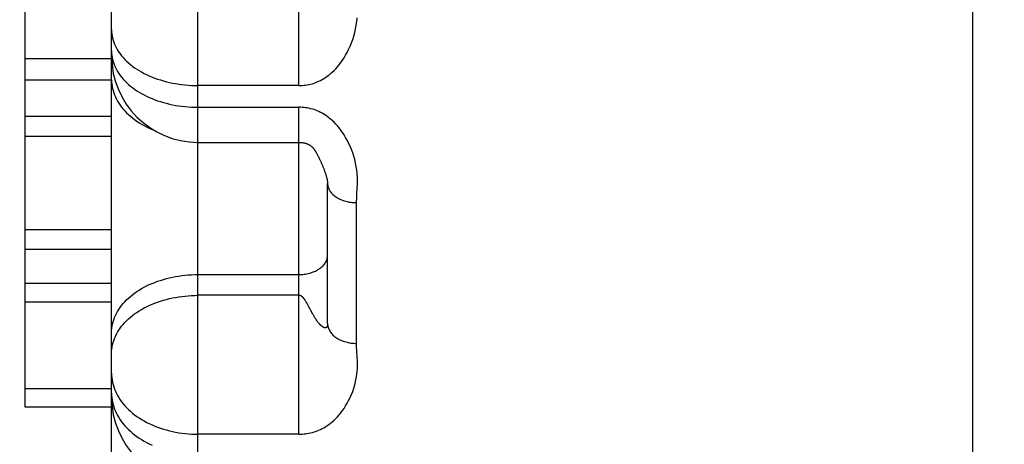
# Model space of a CAD drawing. Units: inches. Extents: x 0 to 22.3, y -0.1 to 17.2.
# Drawn here: x 4.4 to 4.6, y 2.5 to 2.5 of the extents above; entities that cross this region are included whole.
import ezdxf

# ---------------------------------------------------------------- set-up
doc = ezdxf.new("R2010")
doc.units = ezdxf.units.IN
doc.header["$LTSCALE"] = 1.21
doc.header["$MEASUREMENT"] = 0
doc.layers.get('0').update_dxf_attribs({"linetype": 'CONTINUOUS'})
doc.layers.add('DIMENSIONS', color=7, linetype='CONTINUOUS')
doc.styles.get("Standard").update_dxf_attribs({"font": 'txt', "width": 0.8})
doc.dimstyles.new('DIMSTYLE_1', dxfattribs={"dimtxt": 0.125, "dimasz": 0.1875, "dimexe": 0.125, "dimexo": 0.0625, "dimgap": 0.0625, "dimtad": 0, "dimtih": 1, "dimtoh": 1, "dimlfac": 4, "dimzin": 4, "dimdsep": 46, "dimtxsty": 'STANDARD', "dimblk": '_FILLED', "dimblk1": '_FILLED', "dimblk2": '_FILLED', "dimcen": 0.09, "dimadec": 0, "dimazin": 0, "dimtp": 0.01, "dimtm": 0.01, "dimtfac": 1, "dimtofl": 0, "dimtmove": 0, "dimatfit": 3, "dimldrblk": '_FILLED', "dimfxl": 1, "dimtolj": 1, "dimtzin": 4, "dimarcsym": 0})

# ---------------------------------------------------------------- blocks, each defined once
blk = doc.blocks.new('_FILLED')
at = {"color": 0, "linetype": 'BYBLOCK'}
blk.add_solid([(0, 0), (-1, 0.16667), (-1, -0.16667)], dxfattribs=at)
blk = doc.blocks.new('*D15')
at = {"layer": 'DIMENSIONS', "color": 2, "linetype": 'CONTINUOUS'}
for p, q in [((5.87086, 4.22598), (2.27594, 4.22598)), ((2.40094, 4.22598), (2.40094, 3.31973)), ((2.40094, 2.16348), (2.40094, 3.06973)), ((5.87086, 2.16348), (2.27594, 2.16348))]:
    blk.add_line(p, q, dxfattribs=at)
at = {"layer": 'DIMENSIONS', "color": 2, "linetype": 'CONTINUOUS', "xscale": 0.1875, "yscale": 0.1875, "zscale": 0.1875}
for p, rotation in [((2.40094, 4.22598), 90), ((2.40094, 2.16348), 270)]:
    blk.add_blockref('_FILLED', p, dxfattribs=dict(at, rotation=rotation))

msp = doc.modelspace()

# ---------------------------------------------------------------- linework, layer by layer
at = {"color": 7, "linetype": 'CONTINUOUS'}
for p, q in [((4.55586, 2.15293), (4.55586, 3.14054)), ((4.40636, 2.16749), (4.40636, 2.7957)), ((4.39136, 2.46046), (4.39136, 2.70891)), ((4.40636, 2.52093), (4.39136, 2.52093)), ((4.40636, 2.51724), (4.39136, 2.51724)), ((4.40636, 2.51092), (4.39136, 2.51092)), ((4.40636, 2.50745), (4.39136, 2.50745)), ((4.44386, 2.475), (4.44386, 2.49933)), ((4.40636, 2.49129), (4.39136, 2.49129)), ((4.40636, 2.48783), (4.39136, 2.48783)), ((4.40636, 2.48193), (4.39136, 2.48193)), ((4.40636, 2.47871), (4.39136, 2.47871)), ((4.40636, 2.46368), (4.39136, 2.46368)), ((4.40636, 2.46046), (4.39136, 2.46046))]:
    msp.add_line(p, q, dxfattribs=at)
at = {"color": 9, "linetype": 'CONTINUOUS'}
for p, q in [((4.42136, 2.15953), (4.42136, 3.09378)), ((4.43886, 2.51632), (4.43886, 2.57702)), ((4.40636, 2.52232), (4.40637, 2.52195)), ((4.40636, 2.52131), (4.40637, 2.52103)), ((4.43886, 2.51632), (4.42136, 2.51632)), ((4.42136, 2.51255), (4.43886, 2.51255)), ((4.43886, 2.45579), (4.43886, 2.51255)), ((4.44886, 2.47155), (4.44886, 2.49599)), ((4.42136, 2.4835), (4.43886, 2.4835)), ((4.43886, 2.4799), (4.42136, 2.4799)), ((4.44008, 2.47885), (4.44003, 2.47893)), ((4.44061, 2.4779), (4.44036, 2.47838)), ((4.44072, 2.4777), (4.44061, 2.4779)), ((4.44083, 2.47748), (4.44072, 2.4777)), ((4.44095, 2.47725), (4.44083, 2.47748)), ((4.44104, 2.4771), (4.44095, 2.47725)), ((4.44112, 2.47693), (4.44104, 2.4771)), ((4.44121, 2.47677), (4.44112, 2.47693)), ((4.44131, 2.4766), (4.44121, 2.47677)), ((4.44901, 2.4691), (4.44893, 2.47015)), ((4.40636, 2.46292), (4.40637, 2.46252)), ((4.43886, 2.45579), (4.42136, 2.45579))]:
    msp.add_line(p, q, dxfattribs=at)
for points in [[(4.43886, 2.51632), (4.43917, 2.51632), (4.43947, 2.51634), (4.43977, 2.51636), (4.44005, 2.5164), (4.44033, 2.51644), (4.44062, 2.5165), (4.44091, 2.51656), (4.44121, 2.51664), (4.4415, 2.51673), (4.44179, 2.51683), (4.44207, 2.51695), (4.44235, 2.51707), (4.44264, 2.51721), (4.44293, 2.51736), (4.44322, 2.51753), (4.44351, 2.51772), (4.4438, 2.51792), (4.44409, 2.51814), (4.44439, 2.51839), (4.44468, 2.51865), (4.44498, 2.51894), (4.44527, 2.51924), (4.44557, 2.51957), (4.44586, 2.51993), (4.44615, 2.52031), (4.44643, 2.52071), (4.44671, 2.52114), (4.44698, 2.5216), (4.44725, 2.52208), (4.44751, 2.52259), (4.44776, 2.52314), (4.448, 2.52371), (4.44822, 2.52431), (4.44841, 2.52491), (4.44858, 2.52554), (4.44873, 2.52616), (4.44884, 2.52679), (4.44893, 2.52742), (4.449, 2.52806)], [(4.40636, 2.52603), (4.40637, 2.52567), (4.4064, 2.5253), (4.40645, 2.52494), (4.40653, 2.52458), (4.40662, 2.52422), (4.40674, 2.52387), (4.40687, 2.52352), (4.40703, 2.52317), (4.4072, 2.52282), (4.4074, 2.52248), (4.40761, 2.52214), (4.40785, 2.52181), (4.4081, 2.52149), (4.40837, 2.52117), (4.40866, 2.52086), (4.40897, 2.52056), (4.40929, 2.52026), (4.40963, 2.51997), (4.40999, 2.51969), (4.41036, 2.51942), (4.41075, 2.51916), (4.41116, 2.51891), (4.41158, 2.51867), (4.41201, 2.51843), (4.41245, 2.51821), (4.41291, 2.518), (4.41338, 2.5178), (4.41386, 2.51762), (4.41435, 2.51744), (4.41485, 2.51728), (4.41536, 2.51713), (4.41588, 2.51699), (4.41641, 2.51686), (4.41694, 2.51675), (4.41748, 2.51665), (4.41802, 2.51656), (4.41857, 2.51648), (4.41912, 2.51642), (4.41968, 2.51638), (4.42024, 2.51634), (4.4208, 2.51632), (4.42136, 2.51632)], [(4.40637, 2.52195), (4.4064, 2.52159), (4.40645, 2.52123), (4.40653, 2.52086), (4.40662, 2.5205), (4.40674, 2.52015), (4.40687, 2.51979), (4.40703, 2.51944), (4.4072, 2.51909), (4.4074, 2.51875), (4.40761, 2.51841), (4.40785, 2.51808), (4.4081, 2.51775), (4.40837, 2.51743), (4.40866, 2.51712), (4.40897, 2.51682), (4.40929, 2.51652), (4.40963, 2.51623), (4.40999, 2.51595), (4.41036, 2.51567), (4.41075, 2.51541), (4.41116, 2.51516), (4.41158, 2.51491), (4.41201, 2.51468), (4.41245, 2.51446), (4.41291, 2.51425), (4.41338, 2.51405), (4.41386, 2.51386), (4.41435, 2.51368), (4.41485, 2.51352), (4.41536, 2.51337), (4.41588, 2.51323), (4.41641, 2.5131), (4.41694, 2.51298), (4.41748, 2.51288), (4.41802, 2.5128), (4.41857, 2.51272), (4.41912, 2.51266), (4.41968, 2.51261), (4.42024, 2.51258), (4.4208, 2.51256), (4.42136, 2.51255)], [(4.40636, 2.51733), (4.40637, 2.51695), (4.4064, 2.51657), (4.40645, 2.51619), (4.40653, 2.51581), (4.40662, 2.51543), (4.40674, 2.51506), (4.40687, 2.51469), (4.40703, 2.51433), (4.4072, 2.51396), (4.4074, 2.51361), (4.40761, 2.51326), (4.40785, 2.51291), (4.4081, 2.51257), (4.40837, 2.51224), (4.40866, 2.51191), (4.40897, 2.51159), (4.40929, 2.51128), (4.40963, 2.51098), (4.40999, 2.51069), (4.41036, 2.5104), (4.41075, 2.51013), (4.41116, 2.50986), (4.41158, 2.50961), (4.41201, 2.50937), (4.41245, 2.50914), (4.41291, 2.50891), (4.41338, 2.50871), (4.41359, 2.50862)], [(4.44893, 2.49745), (4.44901, 2.49853), (4.44904, 2.49911), (4.44904, 2.49972), (4.44903, 2.50036), (4.449, 2.501), (4.44893, 2.50162), (4.44884, 2.50223), (4.44873, 2.50284), (4.44858, 2.50346), (4.44841, 2.50407), (4.44822, 2.50466), (4.448, 2.50524), (4.44776, 2.5058), (4.44751, 2.50634), (4.44725, 2.50684), (4.44698, 2.50732), (4.44671, 2.50777), (4.44643, 2.50819), (4.44615, 2.50859), (4.44586, 2.50897), (4.44557, 2.50932), (4.44527, 2.50964), (4.44498, 2.50995), (4.44468, 2.51023), (4.44439, 2.51049), (4.44409, 2.51073), (4.4438, 2.51095), (4.44351, 2.51115), (4.44322, 2.51134), (4.44293, 2.51151), (4.44264, 2.51166), (4.44235, 2.5118), (4.44207, 2.51192), (4.44179, 2.51203), (4.4415, 2.51213), (4.44121, 2.51222), (4.44091, 2.5123), (4.44062, 2.51237), (4.44033, 2.51243), (4.44005, 2.51247), (4.43977, 2.5125), (4.43947, 2.51253), (4.43917, 2.51254), (4.43886, 2.51255)], [(4.44386, 2.49933), (4.44387, 2.49917), (4.44388, 2.49901), (4.44391, 2.49885), (4.44395, 2.4987), (4.444, 2.49854), (4.44406, 2.49839), (4.44414, 2.49824), (4.44422, 2.49809), (4.44431, 2.49794), (4.44442, 2.4978), (4.44453, 2.49766), (4.44465, 2.49753), (4.44479, 2.49739), (4.44493, 2.49727), (4.44508, 2.49715), (4.44524, 2.49703), (4.44541, 2.49692), (4.44559, 2.49681), (4.44577, 2.49671), (4.44596, 2.49661), (4.44616, 2.49652), (4.44636, 2.49644), (4.44657, 2.49636), (4.44678, 2.4963), (4.447, 2.49623), (4.44723, 2.49618), (4.44745, 2.49613), (4.44768, 2.49609), (4.44791, 2.49605), (4.44815, 2.49603), (4.44839, 2.49601), (4.44862, 2.496), (4.44886, 2.49599)], [(4.44886, 2.49599), (4.44891, 2.49694), (4.44893, 2.49745)], [(4.43886, 2.4835), (4.4391, 2.4835), (4.43934, 2.48352), (4.43957, 2.48353), (4.43981, 2.48356), (4.44004, 2.4836), (4.44027, 2.48364), (4.4405, 2.48369), (4.44072, 2.48374), (4.44094, 2.4838), (4.44115, 2.48387), (4.44136, 2.48395), (4.44156, 2.48403), (4.44176, 2.48412), (4.44195, 2.48422), (4.44213, 2.48432), (4.44231, 2.48443), (4.44248, 2.48454), (4.44264, 2.48466), (4.44279, 2.48478), (4.44293, 2.48491), (4.44307, 2.48504), (4.44319, 2.48518), (4.4433, 2.48532), (4.44341, 2.48547), (4.4435, 2.48561), (4.44359, 2.48576), (4.44366, 2.48591), (4.44372, 2.48607), (4.44377, 2.48623), (4.44381, 2.48638), (4.44384, 2.48654), (4.44385, 2.4867), (4.44386, 2.48686)], [(4.40636, 2.47341), (4.40637, 2.47379), (4.4064, 2.47417), (4.40645, 2.47454), (4.40653, 2.47492), (4.40662, 2.47529), (4.40674, 2.47566), (4.40687, 2.47603), (4.40703, 2.47639), (4.4072, 2.47675), (4.4074, 2.4771), (4.40761, 2.47745), (4.40785, 2.47779), (4.4081, 2.47813), (4.40837, 2.47846), (4.40866, 2.47878), (4.40897, 2.4791), (4.40929, 2.4794), (4.40963, 2.4797), (4.40999, 2.47999), (4.41036, 2.48027), (4.41075, 2.48055), (4.41116, 2.48081), (4.41158, 2.48106), (4.41201, 2.4813), (4.41245, 2.48153), (4.41291, 2.48175), (4.41338, 2.48195), (4.41386, 2.48215), (4.41435, 2.48233), (4.41485, 2.4825), (4.41536, 2.48266), (4.41588, 2.4828), (4.41641, 2.48293), (4.41694, 2.48305), (4.41748, 2.48316), (4.41802, 2.48325), (4.41857, 2.48332), (4.41912, 2.48339), (4.41968, 2.48344), (4.42024, 2.48347), (4.4208, 2.48349), (4.42136, 2.4835)], [(4.40636, 2.46981), (4.40637, 2.47019), (4.4064, 2.47057), (4.40645, 2.47094), (4.40653, 2.47131), (4.40662, 2.47169), (4.40674, 2.47206), (4.40687, 2.47242), (4.40703, 2.47278), (4.4072, 2.47314), (4.4074, 2.4735), (4.40761, 2.47384), (4.40785, 2.47419), (4.4081, 2.47452), (4.40837, 2.47485), (4.40866, 2.47518), (4.40897, 2.47549), (4.40929, 2.4758), (4.40963, 2.4761), (4.40999, 2.47639), (4.41036, 2.47667), (4.41075, 2.47694), (4.41116, 2.4772), (4.41158, 2.47746), (4.41201, 2.4777), (4.41245, 2.47793), (4.41291, 2.47814), (4.41338, 2.47835), (4.41386, 2.47855), (4.41435, 2.47873), (4.41485, 2.4789), (4.41536, 2.47906), (4.41588, 2.4792), (4.41641, 2.47933), (4.41694, 2.47945), (4.41748, 2.47955), (4.41802, 2.47964), (4.41857, 2.47972), (4.41912, 2.47978), (4.41968, 2.47983), (4.42024, 2.47987), (4.4208, 2.47989), (4.42136, 2.4799)], [(4.4394, 2.47969), (4.43938, 2.47971), (4.43936, 2.47972), (4.43934, 2.47973), (4.43932, 2.47975), (4.4393, 2.47976), (4.43929, 2.47977), (4.43927, 2.47978), (4.43925, 2.47979), (4.43924, 2.4798), (4.43922, 2.47981), (4.4392, 2.47982), (4.43919, 2.47983), (4.43917, 2.47983), (4.43915, 2.47984), (4.43914, 2.47985), (4.43912, 2.47985), (4.43911, 2.47985), (4.43909, 2.47986), (4.43908, 2.47986), (4.43906, 2.47987), (4.43905, 2.47987), (4.43903, 2.47987), (4.43902, 2.47988), (4.43901, 2.47988), (4.43899, 2.47988), (4.43898, 2.47989), (4.43897, 2.47989), (4.43895, 2.47989), (4.43894, 2.47989), (4.43893, 2.47989), (4.43886, 2.4799)], [(4.44003, 2.47893), (4.44001, 2.47897), (4.43998, 2.47901), (4.43996, 2.47904), (4.43994, 2.47908), (4.43991, 2.47911), (4.43989, 2.47915), (4.43987, 2.47918), (4.43984, 2.47921), (4.43982, 2.47924), (4.4398, 2.47927), (4.43978, 2.4793), (4.43975, 2.47933), (4.43973, 2.47936), (4.43971, 2.47938), (4.43969, 2.47941), (4.43967, 2.47943), (4.43965, 2.47946), (4.43962, 2.47948), (4.4396, 2.4795), (4.43958, 2.47953), (4.43956, 2.47955), (4.43954, 2.47957), (4.43952, 2.47959), (4.4395, 2.47961), (4.43948, 2.47963), (4.43946, 2.47964), (4.43944, 2.47966), (4.4394, 2.47969)], [(4.44036, 2.47838), (4.44033, 2.47843), (4.4403, 2.47848), (4.44027, 2.47853), (4.44024, 2.47858), (4.44021, 2.47863), (4.44019, 2.47867), (4.44016, 2.47872), (4.44013, 2.47876), (4.44008, 2.47885)], [(4.44386, 2.475), (4.44386, 2.47498), (4.44386, 2.47496), (4.44386, 2.47494), (4.44386, 2.47491), (4.44386, 2.47489), (4.44386, 2.47487), (4.44386, 2.47485), (4.44385, 2.47483), (4.44385, 2.4748), (4.44385, 2.47478), (4.44385, 2.47476), (4.44385, 2.47474), (4.44384, 2.47472), (4.44384, 2.4747), (4.44384, 2.47468), (4.44383, 2.47466), (4.44383, 2.47464), (4.44383, 2.47462), (4.44382, 2.4746), (4.44382, 2.47458), (4.44381, 2.47457), (4.44381, 2.47455), (4.4438, 2.47453), (4.44379, 2.47452), (4.44379, 2.4745), (4.44378, 2.47448), (4.44377, 2.47447), (4.44377, 2.47445), (4.44376, 2.47444), (4.44375, 2.47442), (4.44374, 2.47441), (4.44373, 2.4744), (4.44372, 2.47438), (4.44371, 2.47437), (4.4437, 2.47436), (4.44369, 2.47435), (4.44368, 2.47433), (4.44367, 2.47432), (4.44365, 2.47431), (4.44364, 2.4743), (4.44363, 2.47429), (4.44361, 2.47429), (4.4436, 2.47428), (4.44358, 2.47427), (4.44356, 2.47427), (4.44355, 2.47426), (4.44353, 2.47426), (4.44351, 2.47425), (4.44349, 2.47425), (4.44347, 2.47425), (4.44345, 2.47425), (4.44343, 2.47425), (4.44341, 2.47425), (4.44339, 2.47426), (4.44336, 2.47426), (4.44334, 2.47427), (4.44331, 2.47428), (4.44329, 2.47428), (4.44326, 2.47429), (4.44324, 2.4743), (4.44321, 2.47432), (4.44318, 2.47433), (4.44315, 2.47435), (4.44312, 2.47436), (4.44308, 2.47438), (4.44305, 2.4744), (4.44302, 2.47442), (4.44298, 2.47444), (4.44295, 2.47447), (4.44291, 2.4745), (4.44287, 2.47453), (4.44283, 2.47456), (4.44279, 2.47459), (4.44275, 2.47463), (4.44271, 2.47466), (4.44267, 2.47471), (4.44262, 2.47475), (4.44258, 2.47479), (4.44253, 2.47484), (4.44248, 2.4749), (4.44243, 2.47495), (4.44238, 2.47501), (4.44233, 2.47507), (4.44228, 2.47513), (4.44223, 2.4752), (4.44217, 2.47526), (4.44212, 2.47533), (4.44207, 2.47541), (4.44202, 2.47548), (4.44196, 2.47555), (4.44191, 2.47563), (4.44186, 2.47571), (4.4418, 2.47578), (4.44175, 2.47586), (4.4417, 2.47594), (4.44165, 2.47602), (4.4416, 2.47611), (4.44155, 2.47619), (4.4415, 2.47627), (4.44145, 2.47635), (4.4414, 2.47644), (4.44135, 2.47652), (4.44131, 2.4766)], [(4.44386, 2.475), (4.44387, 2.47484), (4.44388, 2.47468), (4.44391, 2.47451), (4.44395, 2.47435), (4.444, 2.47419), (4.44406, 2.47403), (4.44414, 2.47388), (4.44422, 2.47372), (4.44431, 2.47357), (4.44442, 2.47342), (4.44453, 2.47328), (4.44465, 2.47314), (4.44479, 2.473), (4.44493, 2.47287), (4.44508, 2.47274), (4.44524, 2.47262), (4.44541, 2.47251), (4.44559, 2.4724), (4.44577, 2.47229), (4.44596, 2.47219), (4.44616, 2.4721), (4.44636, 2.47202), (4.44657, 2.47194), (4.44678, 2.47186), (4.447, 2.4718), (4.44723, 2.47174), (4.44745, 2.47169), (4.44768, 2.47165), (4.44791, 2.47162), (4.44815, 2.47159), (4.44839, 2.47157), (4.44862, 2.47156), (4.44886, 2.47155)], [(4.44893, 2.47015), (4.44888, 2.47111), (4.44886, 2.47155)], [(4.43886, 2.45579), (4.43917, 2.45579), (4.43947, 2.45581), (4.43977, 2.45583), (4.44005, 2.45586), (4.44033, 2.4559), (4.44062, 2.45595), (4.44091, 2.45602), (4.44121, 2.45609), (4.4415, 2.45618), (4.44179, 2.45627), (4.44207, 2.45637), (4.44235, 2.45649), (4.44264, 2.45662), (4.44293, 2.45676), (4.44322, 2.45692), (4.44351, 2.45709), (4.4438, 2.45728), (4.44409, 2.45749), (4.44439, 2.45771), (4.44468, 2.45796), (4.44498, 2.45822), (4.44527, 2.45851), (4.44557, 2.45882), (4.44586, 2.45915), (4.44615, 2.4595), (4.44643, 2.45988), (4.44671, 2.46028), (4.44698, 2.4607), (4.44725, 2.46115), (4.44751, 2.46163), (4.44776, 2.46214), (4.448, 2.46267), (4.44822, 2.46323), (4.44841, 2.46379), (4.44858, 2.46437), (4.44873, 2.46496), (4.44884, 2.46554), (4.44893, 2.46613), (4.449, 2.46672), (4.44903, 2.46733), (4.44904, 2.46795), (4.44904, 2.46854), (4.44901, 2.4691)], [(4.40636, 2.46637), (4.40637, 2.46597), (4.4064, 2.46558), (4.40645, 2.46518), (4.40653, 2.46479), (4.40662, 2.4644), (4.40674, 2.46401), (4.40687, 2.46363), (4.40703, 2.46325), (4.4072, 2.46287), (4.4074, 2.4625), (4.40761, 2.46214), (4.40785, 2.46178), (4.4081, 2.46142), (4.40837, 2.46108), (4.40866, 2.46074), (4.40897, 2.46041), (4.40929, 2.46008), (4.40963, 2.45977), (4.40999, 2.45947), (4.41036, 2.45917), (4.41075, 2.45888), (4.41116, 2.45861), (4.41158, 2.45835), (4.41201, 2.45809), (4.41245, 2.45785), (4.41291, 2.45762), (4.41338, 2.45741), (4.41386, 2.4572), (4.41435, 2.45701), (4.41485, 2.45683), (4.41536, 2.45667), (4.41588, 2.45652), (4.41641, 2.45638), (4.41694, 2.45626), (4.41748, 2.45615), (4.41802, 2.45605), (4.41857, 2.45597), (4.41912, 2.4559), (4.41968, 2.45585), (4.42024, 2.45582), (4.4208, 2.45579), (4.42136, 2.45579)], [(4.40637, 2.46252), (4.4064, 2.46212), (4.40645, 2.46173), (4.40653, 2.46133), (4.40662, 2.46094), (4.40674, 2.46055), (4.40687, 2.46016), (4.40703, 2.45978), (4.4072, 2.45941), (4.4074, 2.45903), (4.40761, 2.45867), (4.40785, 2.4583), (4.4081, 2.45795), (4.40837, 2.4576), (4.40866, 2.45726), (4.40897, 2.45693), (4.40929, 2.4566), (4.40963, 2.45629), (4.40999, 2.45598), (4.41036, 2.45569), (4.41075, 2.4554), (4.41116, 2.45512), (4.41158, 2.45486), (4.41201, 2.4546), (4.41245, 2.45436), (4.41291, 2.45413), (4.41338, 2.45391)]]:
    msp.add_lwpolyline(points, dxfattribs=at)
at = {"color": 7, "linetype": 'CONTINUOUS'}
msp.add_lwpolyline([(4.42136, 2.50645), (4.43888, 2.50645), (4.43898, 2.50645), (4.43908, 2.50644), (4.43919, 2.50644), (4.43929, 2.50643), (4.43939, 2.50642), (4.4395, 2.50641), (4.43961, 2.50639), (4.43971, 2.50637), (4.43982, 2.50635), (4.43992, 2.50633), (4.44001, 2.5063), (4.44011, 2.50627), (4.4402, 2.50624), (4.44029, 2.50621), (4.44037, 2.50618), (4.44045, 2.50614), (4.44053, 2.5061), (4.44061, 2.50606), (4.44068, 2.50602), (4.44075, 2.50598), (4.44081, 2.50594), (4.44087, 2.5059), (4.44093, 2.50586), (4.44098, 2.50582), (4.44103, 2.50578), (4.44107, 2.50575), (4.44111, 2.50571), (4.44115, 2.50568), (4.44118, 2.50565), (4.44121, 2.50562), (4.44124, 2.50559), (4.44127, 2.50556), (4.4413, 2.50553), (4.44133, 2.50549), (4.44135, 2.50546), (4.44138, 2.50543), (4.44141, 2.5054), (4.44143, 2.50537), (4.44146, 2.50534), (4.44148, 2.5053), (4.44151, 2.50527), (4.44154, 2.50523), (4.44156, 2.50519), (4.44159, 2.50514), (4.44162, 2.5051), (4.44166, 2.50505), (4.44169, 2.50499), (4.44173, 2.50493), (4.44177, 2.50487), (4.44181, 2.50481), (4.44185, 2.50473), (4.44189, 2.50466), (4.44193, 2.50458), (4.44198, 2.5045), (4.44203, 2.50441), (4.44207, 2.50432), (4.44212, 2.50423), (4.44217, 2.50414), (4.44222, 2.50404), (4.44227, 2.50395), (4.44232, 2.50385), (4.44237, 2.50375), (4.44242, 2.50365), (4.44247, 2.50355), (4.44252, 2.50344), (4.44257, 2.50334), (4.44262, 2.50323), (4.44267, 2.50312), (4.44272, 2.50301), (4.44277, 2.5029), (4.44281, 2.50279), (4.44286, 2.50268), (4.44291, 2.50256), (4.44296, 2.50244), (4.44301, 2.50232), (4.44306, 2.50221), (4.44311, 2.50209), (4.44316, 2.50197), (4.4432, 2.50185), (4.44325, 2.50174), (4.44329, 2.50162), (4.44333, 2.50151), (4.44337, 2.5014), (4.4434, 2.5013), (4.44344, 2.50119), (4.44347, 2.50109), (4.44351, 2.50099), (4.44354, 2.50089), (4.44357, 2.50079), (4.4436, 2.50069), (4.44363, 2.50059), (4.44365, 2.50049), (4.44368, 2.5004), (4.4437, 2.50031), (4.44372, 2.50022), (4.44374, 2.50014), (4.44376, 2.50005), (4.44378, 2.49997), (4.44379, 2.4999), (4.4438, 2.49983), (4.44381, 2.49976), (4.44383, 2.49969), (4.44383, 2.49963), (4.44384, 2.49958), (4.44385, 2.49953), (4.44385, 2.49948), (4.44386, 2.49945), (4.44386, 2.49941), (4.44386, 2.49938), (4.44386, 2.49936), (4.44386, 2.49934), (4.44386, 2.49933)], dxfattribs=at)
for centre in [(4.42136, 2.52145), (4.42136, 2.46219)]:
    msp.add_arc(centre, 0.015, 180, 270, dxfattribs=at)

# ---------------------------------------------------------------- dimensions: what is measured, and where the dimension line sits
at = {"layer": 'DIMENSIONS', "color": 2, "linetype": 'CONTINUOUS'}
dim = msp.add_linear_dim(base=(2.40094, 2.16348), p1=(5.93336, 4.22598), p2=(5.93336, 2.16348), angle=270, dimstyle='DIMSTYLE_1', dxfattribs=at)
dim.commit()
dim.dimension.update_dxf_attribs({"geometry": '*D15', "text_midpoint": (2.20094, 3.13223), "dimtype": 160})

doc.saveas('drawing.dxf')
